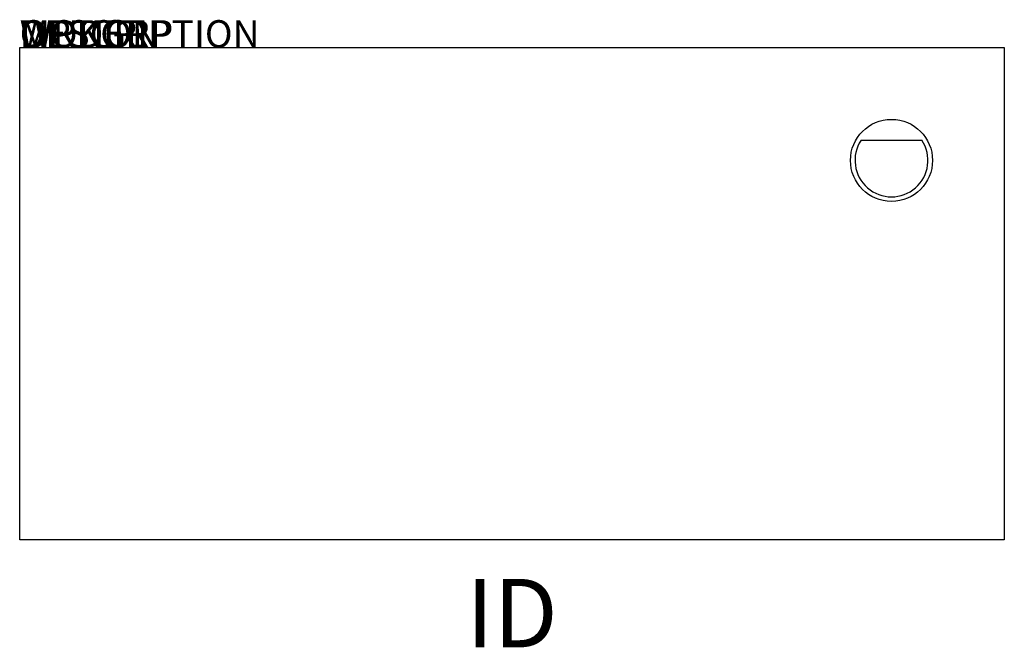
# Model space of a CAD drawing. Units: inches. Extents: x 0 to 36, y -21.9 to 1.
import ezdxf
from ezdxf.enums import TextEntityAlignment as Align

# ---------------------------------------------------------------- set-up
doc = ezdxf.new("R2010")
doc.units = ezdxf.units.IN
doc.header["$MEASUREMENT"] = 0
doc.layers.add('AFUWK-P', color=3, linetype='Continuous')
doc.layers.add('AFUWK-P-TN', color=7, linetype='Continuous')
doc.styles.get("Standard").update_dxf_attribs({"font": 'arial.ttf'})

msp = doc.modelspace()

# ---------------------------------------------------------------- linework, layer by layer
at = {"layer": 'AFUWK-P'}
for p, q in [((0, 0), (36, 0)), ((0, -18), (0, 0)), ((36, 0), (36, -18)), ((30.762, -3.391), (32.988, -3.391)), ((36, -18), (0, -18))]:
    msp.add_line(p, q, dxfattribs=at)
msp.add_circle((31.875, -4.125), 1.5, dxfattribs=at)
msp.add_arc((31.875, -4.125), 1.333, 146.5937, 33.4063, dxfattribs=at)

# ---------------------------------------------------------------- texts
at = {"layer": 'AFUWK-P', "color": 7, "flags": 9}
for tag, s in [('WRKGRP', ''), ('OPTION', 'R'), ('MODEL', 'UHWR1836-!!'), ('DESCRIPTION', 'UNDERHEAD SURFACE')]:
    msp.add_attdef(tag, (0, 0), s, height=1, dxfattribs=at)
at = {"layer": 'AFUWK-P-TN', "color": 7, "flags": 8}
msp.add_attdef('ID', text='UHWR1836R', height=2.5, dxfattribs=at).set_placement((18, -21), align=Align.MIDDLE)

doc.saveas('drawing.dxf')
